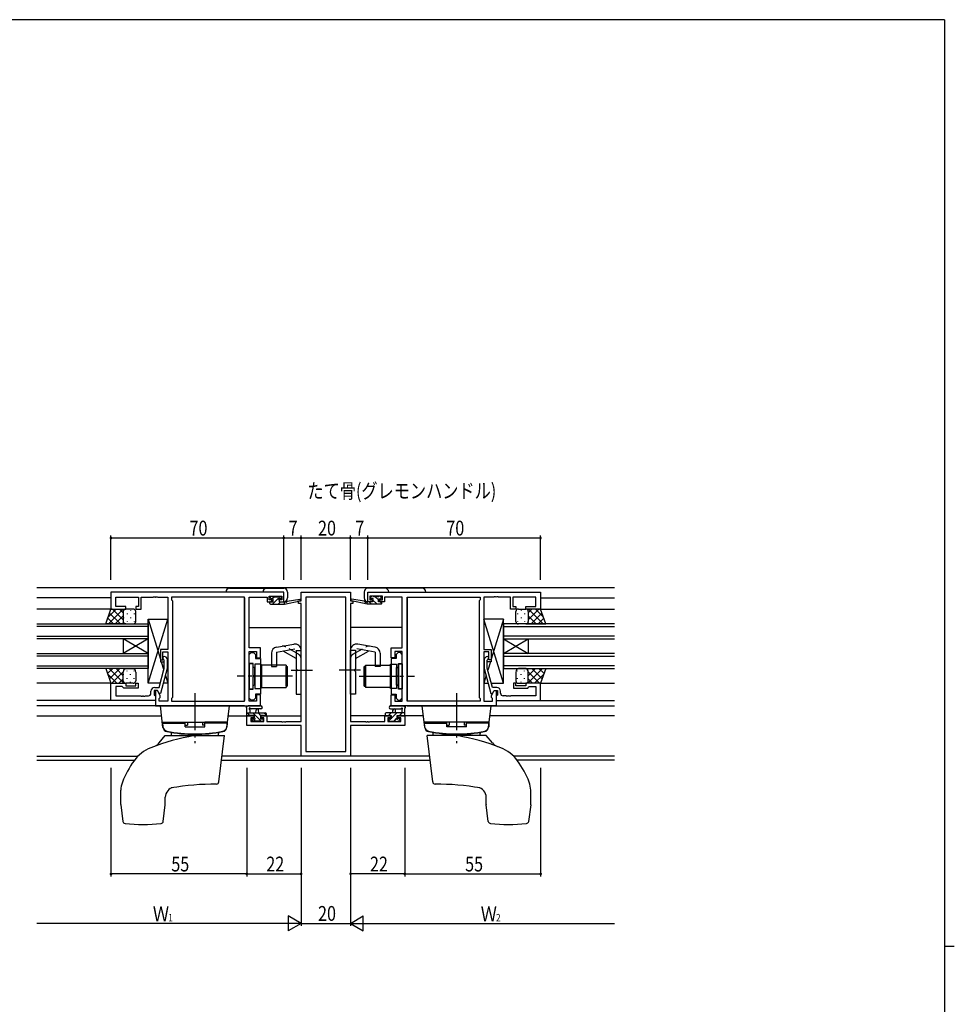
# Model space of a CAD drawing. Extents: x 0 to 1133, y 0 to 806.
# Drawn here: x 729 to 1108, y 403 to 802 of the extents above; entities that cross this region are included whole.
import ezdxf

# ---------------------------------------------------------------- set-up
doc = ezdxf.new("R2010")
doc.units = 0
for name, pattern in [('YCENTER_1', [13, 10, -1, 1, -1]), ('YDIVIDE_1', [15, 10, -1, 1, -1, 1, -1]), ('YHIDDEN_1', [4, 3, -1])]:
    doc.linetypes.add(name, pattern=pattern)
for name, color, linetype in [('USER1', 3, 'CONTINUOUS'), ('YKK_11', 7, 'CONTINUOUS'), ('YKK_12', 2, 'CONTINUOUS'), ('YKK_13', 4, 'CONTINUOUS'), ('YKK_D', 6, 'CONTINUOUS'), ('YKK_ZWAK', 7, 'CONTINUOUS')]:
    doc.layers.add(name, color=color, linetype=linetype)
doc.styles.get("Standard").update_dxf_attribs({"font": 'ROMANS.SHX', "bigfont": 'EXTFONT.SHX'})

# ---------------------------------------------------------------- blocks, each defined once
blk = doc.blocks.new('A201')
at = {"layer": 'YKK_ZWAK', "color": 254, "linetype": 'Continuous'}
for p, q in [((571, 410), (21, 410)), ((571, 410), (571, 35)), ((571, 222.5), (573, 222.5))]:
    blk.add_line(p, q, dxfattribs=at)

msp = doc.modelspace()

# ---------------------------------------------------------------- linework, layer by layer
at = {"layer": 'YKK_11', "color": 0, "linetype": 'ByBlock', "ltscale": 0.5}
for p, q in [((836.43, 570.18), (766.43, 570.18)), ((766.43, 570.18), (766.43, 563.38)), ((836.43, 566.38), (836.43, 570.18)), ((843.43, 570.18), (863.43, 570.18)), ((843.43, 566.68), (843.43, 570.18)), ((863.43, 570.18), (863.43, 566.68)), ((870.43, 570.18), (940.43, 570.18)), ((870.43, 566.38), (870.43, 570.18)), ((940.43, 570.18), (940.43, 563.38)), ((768.36, 568.25), (777.63, 568.25)), ((768.36, 564.38), (768.36, 568.25)), ((777.63, 568.25), (777.63, 564.38)), ((778.63, 563.38), (778.63, 568.25)), ((778.63, 568.25), (783.47, 568.25)), ((783.47, 568.25), (783.65, 568.37)), ((783.65, 568.37), (784.2, 568.37)), ((784.2, 568.37), (784.39, 568.25)), ((784.39, 568.25), (784.47, 568.25)), ((784.47, 568.25), (784.65, 568.37)), ((784.65, 568.37), (785.2, 568.37)), ((785.2, 568.37), (785.39, 568.25)), ((785.39, 568.25), (789.43, 568.25)), ((789.43, 568.25), (789.43, 547.08)), ((820.5, 568.25), (790.93, 568.25)), ((790.93, 568.25), (790.93, 567.18)), ((790.93, 567.18), (791.36, 566.75)), ((791.36, 566.75), (791.36, 527.61)), ((820.5, 526.11), (820.5, 568.25)), ((820.5, 526.11), (820.5, 568.25)), ((822.43, 547.68), (822.43, 568.25)), ((822.43, 568.25), (829.63, 568.25)), ((829.63, 568.25), (829.63, 567.45)), ((829.63, 567.45), (829.63, 566.38)), ((829.63, 566.38), (831.53, 566.38)), ((830.43, 568.68), (835.63, 568.68)), ((830.43, 567.18), (830.43, 568.68)), ((831.53, 567.18), (830.43, 567.18)), ((831.53, 566.38), (831.53, 567.18)), ((835.63, 567.18), (834.53, 567.18)), ((834.53, 567.18), (834.53, 566.38)), ((834.53, 566.38), (836.43, 566.38)), ((835.63, 568.68), (835.63, 567.18)), ((842.43, 565.68), (842.43, 566.68)), ((842.43, 566.68), (843.43, 566.68)), ((845.36, 568.25), (845.36, 505.81)), ((861.5, 568.25), (845.36, 568.25)), ((861.5, 505.81), (861.5, 568.25)), ((861.5, 505.81), (861.5, 568.25)), ((863.43, 566.68), (864.43, 566.68)), ((864.43, 566.68), (864.43, 565.68)), ((872.33, 566.38), (870.43, 566.38)), ((876.43, 568.68), (871.23, 568.68)), ((871.23, 568.68), (871.23, 567.18)), ((871.23, 567.18), (872.33, 567.18)), ((872.33, 567.18), (872.33, 566.38)), ((875.33, 566.38), (875.33, 567.18)), ((875.33, 567.18), (876.43, 567.18)), ((877.23, 566.38), (875.33, 566.38)), ((876.43, 567.18), (876.43, 568.68)), ((884.43, 568.25), (877.23, 568.25)), ((877.23, 568.25), (877.23, 567.45)), ((877.23, 567.45), (877.23, 566.38)), ((884.43, 547.68), (884.43, 568.25)), ((886.36, 526.11), (886.36, 568.25)), ((886.36, 526.11), (886.36, 568.25)), ((886.36, 568.25), (915.93, 568.25)), ((915.93, 567.18), (915.5, 566.75)), ((915.5, 566.75), (915.5, 527.61)), ((915.93, 568.25), (915.93, 567.18)), ((917.43, 568.25), (917.43, 547.08)), ((921.47, 568.25), (917.43, 568.25)), ((921.65, 568.37), (921.47, 568.25)), ((922.2, 568.37), (921.65, 568.37)), ((922.39, 568.25), (922.2, 568.37)), ((922.47, 568.25), (922.39, 568.25)), ((922.65, 568.37), (922.47, 568.25)), ((923.2, 568.37), (922.65, 568.37)), ((923.39, 568.25), (923.2, 568.37)), ((928.23, 568.25), (923.39, 568.25)), ((928.23, 563.38), (928.23, 568.25)), ((938.5, 568.25), (929.23, 568.25)), ((929.23, 568.25), (929.23, 564.38)), ((938.5, 564.38), (938.5, 568.25)), ((766.43, 563.38), (772.43, 563.38)), ((772.43, 564.38), (768.36, 564.38)), ((772.43, 563.38), (772.43, 564.38)), ((776.43, 564.38), (776.43, 563.38)), ((777.63, 564.38), (776.43, 564.38)), ((776.43, 563.38), (778.63, 563.38)), ((843.43, 565.68), (842.43, 565.68)), ((843.43, 517.91), (843.43, 565.68)), ((863.43, 565.68), (863.43, 517.91)), ((864.43, 565.68), (863.43, 565.68)), ((930.43, 563.38), (928.23, 563.38)), ((929.23, 564.38), (930.43, 564.38)), ((930.43, 564.38), (930.43, 563.38)), ((934.43, 564.38), (938.5, 564.38)), ((934.43, 563.38), (934.43, 564.38)), ((940.43, 563.38), (934.43, 563.38)), ((786.43, 547.08), (786.43, 542.88)), ((789.43, 547.08), (786.43, 547.08)), ((787.43, 542.88), (787.43, 546.08)), ((787.43, 546.08), (789.43, 546.08)), ((789.43, 546.08), (789.43, 526.11)), ((826.93, 547.68), (822.43, 547.68)), ((822.43, 526.11), (822.43, 546.18)), ((822.43, 546.18), (825.43, 546.18)), ((825.43, 546.18), (825.43, 543.68)), ((826.93, 543.68), (826.93, 547.68)), ((879.93, 547.68), (884.43, 547.68)), ((879.93, 543.68), (879.93, 547.68)), ((884.43, 546.18), (881.43, 546.18)), ((881.43, 546.18), (881.43, 543.68)), ((884.43, 526.11), (884.43, 546.18)), ((917.43, 547.08), (920.43, 547.08)), ((917.43, 546.08), (917.43, 526.11)), ((919.43, 546.08), (917.43, 546.08)), ((919.43, 542.88), (919.43, 546.08)), ((920.43, 547.08), (920.43, 542.88)), ((786.43, 542.88), (787.43, 542.88)), ((788.03, 542.73), (787.6, 543.16)), ((788.03, 539.44), (788.03, 542.73)), ((788.45, 544.01), (789.23, 543.23)), ((789.23, 543.23), (789.23, 539.29)), ((822.43, 544.98), (823.23, 545.78)), ((822.43, 541.38), (822.43, 544.98)), ((823.23, 545.78), (824.13, 545.78)), ((824.13, 545.78), (824.93, 544.98)), ((824.93, 544.98), (824.93, 543.36)), ((824.93, 543.36), (826.93, 543.36)), ((825.43, 543.68), (826.93, 543.68)), ((826.93, 543.36), (826.93, 529.01)), ((881.43, 543.68), (879.93, 543.68)), ((879.93, 543.36), (879.93, 529.01)), ((881.93, 543.36), (879.93, 543.36)), ((882.73, 545.78), (881.93, 544.98)), ((881.93, 544.98), (881.93, 543.36)), ((883.63, 545.78), (882.73, 545.78)), ((884.43, 544.98), (883.63, 545.78)), ((884.43, 541.38), (884.43, 544.98)), ((918.4, 544.01), (917.63, 543.23)), ((917.63, 543.23), (917.63, 539.29)), ((918.83, 542.73), (919.25, 543.16)), ((918.83, 539.44), (918.83, 542.73)), ((920.43, 542.88), (919.43, 542.88)), ((785.95, 531.68), (788.03, 539.44)), ((789.23, 539.29), (786.52, 529.18)), ((824.03, 541.38), (822.43, 541.38)), ((824.03, 536.64), (824.03, 541.38)), ((882.83, 536.64), (882.83, 541.38)), ((882.83, 541.38), (884.43, 541.38)), ((917.63, 539.29), (920.34, 529.18)), ((920.91, 531.68), (918.83, 539.44)), ((824.15, 536.46), (824.03, 536.64)), ((824.03, 535.73), (824.15, 535.91)), ((824.03, 530.98), (824.03, 535.73)), ((824.15, 535.91), (824.15, 536.46)), ((882.71, 536.46), (882.83, 536.64)), ((882.71, 535.91), (882.71, 536.46)), ((882.83, 535.73), (882.71, 535.91)), ((882.83, 530.98), (882.83, 535.73)), ((766.43, 526.38), (766.43, 533.38)), ((766.43, 533.38), (772.43, 533.38)), ((768.36, 532.08), (768.36, 528.31)), ((770.93, 532.08), (768.36, 532.08)), ((771.13, 531.88), (770.93, 532.08)), ((771.63, 531.38), (771.13, 531.88)), ((777.43, 531.38), (771.63, 531.38)), ((772.43, 533.38), (772.43, 532.38)), ((772.43, 532.38), (776.43, 532.38)), ((776.43, 532.38), (776.43, 533.38)), ((776.43, 533.38), (777.43, 533.38)), ((777.43, 533.38), (777.43, 531.38)), ((782.63, 529.31), (782.63, 530.18)), ((785.23, 530.38), (783.93, 530.38)), ((783.93, 530.38), (783.93, 528.58)), ((784.13, 531.68), (785.95, 531.68)), ((784.43, 530.38), (784.43, 524.18)), ((785.23, 530.38), (784.43, 530.38)), ((786.36, 528.43), (785.23, 530.38)), ((785.92, 529.18), (785.23, 530.38)), ((822.43, 530.98), (824.03, 530.98)), ((822.43, 527.38), (822.43, 530.98)), ((884.43, 530.98), (882.83, 530.98)), ((884.43, 527.38), (884.43, 530.98)), ((920.5, 528.43), (921.63, 530.38)), ((922.73, 531.68), (920.91, 531.68)), ((920.94, 529.18), (921.63, 530.38)), ((921.63, 530.38), (922.93, 530.38)), ((921.63, 530.38), (922.43, 530.38)), ((922.43, 530.38), (922.43, 524.18)), ((922.93, 530.38), (922.93, 528.58)), ((924.23, 529.31), (924.23, 530.18)), ((930.43, 533.38), (929.43, 533.38)), ((929.43, 533.38), (929.43, 531.38)), ((929.43, 531.38), (935.23, 531.38)), ((930.43, 532.38), (930.43, 533.38)), ((934.43, 532.38), (930.43, 532.38)), ((940.43, 533.38), (934.43, 533.38)), ((934.43, 533.38), (934.43, 532.38)), ((935.23, 531.38), (935.73, 531.88)), ((935.73, 531.88), (935.93, 532.08)), ((935.93, 532.08), (938.5, 532.08)), ((938.5, 532.08), (938.5, 528.31)), ((940.43, 526.38), (940.43, 533.38)), ((784.43, 526.38), (766.43, 526.38)), ((768.36, 528.31), (778.47, 528.31)), ((778.47, 528.31), (778.65, 528.19)), ((778.65, 528.19), (779.2, 528.19)), ((779.2, 528.19), (779.39, 528.31)), ((779.39, 528.31), (779.47, 528.31)), ((779.47, 528.31), (779.65, 528.19)), ((779.65, 528.19), (780.2, 528.19)), ((780.2, 528.19), (780.39, 528.31)), ((780.39, 528.31), (781.63, 528.31)), ((783.93, 528.58), (784.13, 528.38)), ((784.13, 528.38), (784.43, 528.08)), ((784.43, 528.08), (784.43, 526.38)), ((786.52, 529.18), (785.92, 529.18)), ((785.93, 527.18), (786.36, 527.61)), ((785.93, 526.11), (785.93, 527.18)), ((786.36, 527.61), (786.36, 528.43)), ((791.36, 527.61), (790.93, 527.18)), ((790.93, 527.18), (790.93, 526.11)), ((823.23, 526.58), (822.43, 527.38)), ((824.13, 526.58), (823.23, 526.58)), ((824.93, 527.38), (824.13, 526.58)), ((824.93, 529.01), (824.93, 527.38)), ((826.93, 529.01), (824.93, 529.01)), ((825.43, 528.68), (825.43, 526.11)), ((826.93, 528.68), (825.43, 528.68)), ((826.93, 524.18), (826.93, 528.68)), ((879.93, 529.01), (881.93, 529.01)), ((879.93, 524.18), (879.93, 528.68)), ((879.93, 528.68), (881.43, 528.68)), ((881.43, 528.68), (881.43, 526.11)), ((881.93, 529.01), (881.93, 527.38)), ((881.93, 527.38), (882.73, 526.58)), ((882.73, 526.58), (883.63, 526.58)), ((883.63, 526.58), (884.43, 527.38)), ((915.5, 527.61), (915.93, 527.18)), ((915.93, 527.18), (915.93, 526.11)), ((920.34, 529.18), (920.94, 529.18)), ((920.5, 527.61), (920.5, 528.43)), ((920.93, 527.18), (920.5, 527.61)), ((920.93, 526.11), (920.93, 527.18)), ((922.73, 528.38), (922.43, 528.08)), ((922.43, 528.08), (922.43, 526.38)), ((922.43, 526.38), (940.43, 526.38)), ((922.93, 528.58), (922.73, 528.38)), ((926.47, 528.31), (925.23, 528.31)), ((926.65, 528.19), (926.47, 528.31)), ((927.2, 528.19), (926.65, 528.19)), ((927.39, 528.31), (927.2, 528.19)), ((927.47, 528.31), (927.39, 528.31)), ((927.65, 528.19), (927.47, 528.31)), ((928.2, 528.19), (927.65, 528.19)), ((928.39, 528.31), (928.2, 528.19)), ((938.5, 528.31), (928.39, 528.31)), ((784.43, 524.18), (826.93, 524.18)), ((789.43, 526.11), (785.93, 526.11)), ((790.93, 526.11), (820.5, 526.11)), ((825.43, 526.11), (822.43, 526.11)), ((922.43, 524.18), (879.93, 524.18)), ((881.43, 526.11), (884.43, 526.11)), ((915.93, 526.11), (886.36, 526.11)), ((917.43, 526.11), (920.93, 526.11)), ((821.43, 520.18), (824.23, 520.18)), ((821.43, 516.28), (821.43, 520.18)), ((824.23, 519.38), (823.06, 519.38)), ((823.06, 519.38), (823.06, 517.91)), ((824.23, 520.18), (824.23, 519.38)), ((827.23, 519.38), (827.23, 520.18)), ((827.23, 520.18), (829.53, 520.18)), ((828.33, 519.38), (827.23, 519.38)), ((828.33, 517.91), (828.33, 519.38)), ((829.53, 520.18), (829.53, 517.91)), ((877.33, 517.91), (877.33, 520.18)), ((877.33, 520.18), (879.63, 520.18)), ((879.63, 519.38), (878.53, 519.38)), ((878.53, 519.38), (878.53, 517.91)), ((879.63, 520.18), (879.63, 519.38)), ((882.63, 520.18), (885.43, 520.18)), ((882.63, 519.38), (882.63, 520.18)), ((883.8, 519.38), (882.63, 519.38)), ((883.8, 517.91), (883.8, 519.38)), ((885.43, 520.18), (885.43, 516.28)), ((843.43, 516.28), (821.43, 516.28)), ((823.06, 517.91), (828.33, 517.91)), ((829.53, 517.91), (835.47, 517.91)), ((835.47, 517.91), (835.65, 517.79)), ((835.65, 517.79), (836.2, 517.79)), ((836.2, 517.79), (836.39, 517.91)), ((836.39, 517.91), (836.47, 517.91)), ((836.47, 517.91), (836.65, 517.79)), ((836.65, 517.79), (837.2, 517.79)), ((837.2, 517.79), (837.39, 517.91)), ((837.39, 517.91), (843.43, 517.91)), ((843.43, 503.88), (843.43, 516.28)), ((863.43, 517.91), (869.47, 517.91)), ((863.43, 516.28), (863.43, 503.88)), ((885.43, 516.28), (863.43, 516.28)), ((869.47, 517.91), (869.65, 517.79)), ((869.65, 517.79), (870.2, 517.79)), ((870.2, 517.79), (870.39, 517.91)), ((870.39, 517.91), (870.47, 517.91)), ((870.47, 517.91), (870.65, 517.79)), ((870.65, 517.79), (871.2, 517.79)), ((871.2, 517.79), (871.39, 517.91)), ((871.39, 517.91), (877.33, 517.91)), ((878.53, 517.91), (883.8, 517.91)), ((863.43, 503.88), (843.43, 503.88)), ((845.36, 505.81), (861.5, 505.81))]:
    msp.add_line(p, q, dxfattribs=at)
for centre, radius, start, end in [((788.03, 543.58), 0.6, 45, 225), ((918.83, 543.58), 0.6, 315, 135), ((784.13, 530.18), 1.5, 90, 180), ((922.73, 530.18), 1.5, 0, 90), ((781.63, 529.31), 1, 270, 360), ((925.23, 529.31), 1, 180, 270)]:
    msp.add_arc(centre, radius, start, end, dxfattribs=at)
at = {"layer": 'YKK_12', "ltscale": 1.5}
for p, q in [((736.43, 572.18), (896.55, 572.18)), ((896.55, 572.18), (970.43, 572.18)), ((766.43, 567.98), (736.43, 567.98)), ((820.5, 567.98), (820.5, 526.41)), ((820.5, 567.98), (820.5, 526.41)), ((842.93, 566.68), (842.93, 566.78)), ((863.93, 566.68), (863.93, 566.78)), ((886.36, 567.98), (886.36, 526.41)), ((886.36, 567.98), (886.36, 526.41)), ((940.43, 567.98), (970.43, 567.98)), ((766.93, 563.38), (736.43, 563.38)), ((939.93, 563.38), (970.43, 563.38)), ((736.43, 557.38), (781.43, 557.38)), ((781.43, 556.38), (736.43, 556.38)), ((781.43, 557.38), (781.43, 551.38)), ((822.43, 555.98), (843.43, 555.98)), ((884.43, 555.98), (863.43, 555.98)), ((970.43, 557.38), (925.43, 557.38)), ((925.43, 557.38), (925.43, 551.38)), ((925.43, 556.38), (970.43, 556.38)), ((736.43, 552.38), (781.43, 552.38)), ((781.43, 551.38), (736.43, 551.38)), ((781.43, 551.38), (771.43, 545.38)), ((781.43, 545.38), (771.43, 551.38)), ((771.43, 551.38), (771.43, 545.38)), ((781.43, 551.38), (781.43, 545.38)), ((970.43, 552.38), (925.43, 552.38)), ((925.43, 551.38), (935.43, 545.38)), ((925.43, 545.38), (935.43, 551.38)), ((925.43, 551.38), (925.43, 545.38)), ((925.43, 551.38), (970.43, 551.38)), ((935.43, 551.38), (935.43, 545.38)), ((736.43, 545.38), (781.43, 545.38)), ((781.43, 544.38), (736.43, 544.38)), ((781.43, 545.38), (781.43, 539.38)), ((970.43, 545.38), (925.43, 545.38)), ((925.43, 545.38), (925.43, 539.38)), ((925.43, 544.38), (970.43, 544.38)), ((736.43, 540.38), (781.43, 540.38)), ((781.43, 539.38), (736.43, 539.38)), ((970.43, 540.38), (925.43, 540.38)), ((925.43, 539.38), (970.43, 539.38)), ((766.43, 533.38), (736.43, 533.38)), ((940.43, 533.38), (970.43, 533.38)), ((766.73, 526.38), (736.43, 526.38)), ((940.13, 526.38), (970.43, 526.38)), ((820.5, 524.18), (736.43, 524.18)), ((886.36, 524.18), (970.43, 524.18)), ((736.43, 520.18), (786.92, 520.18)), ((813.94, 520.18), (824.53, 520.18)), ((826.93, 520.18), (843.43, 520.18)), ((879.93, 520.18), (863.43, 520.18)), ((892.92, 520.18), (882.33, 520.18)), ((970.43, 520.18), (919.94, 520.18)), ((842.93, 516.28), (842.93, 516.28)), ((863.93, 516.28), (863.93, 516.28)), ((736.43, 503.81), (777.31, 503.81)), ((895.46, 503.81), (811.4, 503.81)), ((970.43, 503.81), (929.7, 503.81)), ((736.43, 502.18), (775.91, 502.18)), ((811.2, 502.18), (895.66, 502.18)), ((970.43, 502.18), (930.95, 502.18))]:
    msp.add_line(p, q, dxfattribs=at)
at = {"layer": 'YKK_13', "ltscale": 1.5}
for p, q in [((836.43, 570.3), (812.93, 570.3)), ((814.43, 571.8), (836.43, 571.8)), ((836.43, 566.4), (836.43, 570.3)), ((837.93, 570.3), (837.93, 567.9)), ((868.93, 570.3), (868.93, 567.9)), ((868.93, 570.3), (868.93, 567.9)), ((892.43, 571.8), (870.43, 571.8)), ((892.43, 571.8), (870.43, 571.8)), ((870.43, 570.3), (893.93, 570.3)), ((870.43, 570.3), (893.93, 570.3)), ((870.43, 566.4), (870.43, 570.3)), ((870.43, 566.4), (870.43, 570.3)), ((830.73, 565.68), (830.73, 566.08)), ((831.03, 567.78), (831.03, 568.28)), ((831.03, 566.38), (832.13, 566.38)), ((831.33, 568.58), (831.83, 568.58)), ((832.13, 567.48), (831.33, 567.48)), ((832.03, 568.38), (834.03, 568.38)), ((832.13, 566.38), (832.13, 567.48)), ((834.23, 568.58), (834.83, 568.58)), ((834.53, 567.02), (834.53, 566.38)), ((834.53, 566.38), (836.73, 566.38)), ((835.33, 567.48), (834.99, 567.48)), ((835.04, 568.5), (835.54, 568)), ((836.73, 565.38), (842.99, 566.79)), ((836.73, 566.38), (836.82, 566.4)), ((836.73, 565.38), (836.73, 566.38)), ((837.84, 566.56), (842.88, 567.38)), ((870.13, 565.38), (863.86, 566.79)), ((870.13, 565.38), (863.86, 566.79)), ((869.02, 566.56), (863.98, 567.38)), ((869.02, 566.56), (863.98, 567.38)), ((870.13, 566.38), (870.04, 566.4)), ((870.13, 566.38), (870.04, 566.4)), ((872.33, 566.38), (870.13, 566.38)), ((870.13, 565.38), (870.13, 566.38)), ((872.33, 566.38), (870.13, 566.38)), ((870.13, 565.38), (870.13, 566.38)), ((871.81, 568.5), (871.31, 568)), ((871.81, 568.5), (871.31, 568)), ((871.53, 567.48), (871.87, 567.48)), ((871.53, 567.48), (871.87, 567.48)), ((872.63, 568.58), (872.03, 568.58)), ((872.63, 568.58), (872.03, 568.58)), ((872.33, 567.02), (872.33, 566.38)), ((872.33, 567.02), (872.33, 566.38)), ((874.83, 568.38), (872.83, 568.38)), ((874.83, 568.38), (872.83, 568.38)), ((874.73, 566.38), (874.73, 567.48)), ((874.73, 566.38), (874.73, 567.48)), ((874.73, 567.48), (875.53, 567.48)), ((874.73, 567.48), (875.53, 567.48)), ((875.83, 566.38), (874.73, 566.38)), ((875.83, 566.38), (874.73, 566.38)), ((875.53, 568.58), (875.03, 568.58)), ((875.53, 568.58), (875.03, 568.58)), ((875.83, 567.78), (875.83, 568.28)), ((875.83, 567.78), (875.83, 568.28)), ((876.13, 565.68), (876.13, 566.08)), ((876.13, 565.68), (876.13, 566.08)), ((764.29, 557.38), (766.43, 563.38)), ((766.43, 563.38), (772.43, 563.38)), ((771.43, 562.38), (771.43, 558.78)), ((771.43, 562.38), (771.43, 558.38)), ((775.43, 563.38), (772.43, 563.38)), ((774.35, 562.96), (774.35, 562.76)), ((776.43, 558.38), (776.43, 562.38)), ((831.03, 565.38), (836.73, 565.38)), ((875.83, 565.38), (870.13, 565.38)), ((875.83, 565.38), (870.13, 565.38)), ((930.43, 558.38), (930.43, 562.38)), ((931.43, 563.38), (934.43, 563.38)), ((932.51, 562.96), (932.51, 562.76)), ((940.43, 563.38), (934.43, 563.38)), ((935.43, 562.38), (935.43, 558.78)), ((935.43, 562.38), (935.43, 558.38)), ((942.57, 557.38), (940.43, 563.38)), ((771.52, 559.93), (771.52, 559.73)), ((772.93, 561.55), (772.93, 561.35)), ((772.93, 558.52), (772.93, 558.32)), ((774.35, 559.93), (774.35, 559.73)), ((775.76, 561.55), (775.76, 561.35)), ((775.76, 558.52), (775.76, 558.32)), ((781.43, 533.38), (789.43, 559.38)), ((781.43, 559.38), (786.43, 543.13)), ((789.43, 559.38), (789.43, 547.08)), ((925.43, 533.38), (917.43, 559.38)), ((917.43, 559.38), (917.43, 547.08)), ((925.43, 559.38), (920.43, 543.13)), ((931.09, 561.55), (931.09, 561.35)), ((931.09, 558.52), (931.09, 558.32)), ((932.51, 559.93), (932.51, 559.73)), ((933.92, 561.55), (933.92, 561.35)), ((933.92, 558.52), (933.92, 558.32)), ((935.34, 559.93), (935.34, 559.73)), ((772.43, 557.38), (764.29, 557.38)), ((772.43, 557.38), (775.43, 557.38)), ((934.43, 557.38), (931.43, 557.38)), ((934.43, 557.38), (942.57, 557.38)), ((833.43, 545.93), (840.84, 547.24)), ((833.49, 547.98), (840.49, 549.21)), ((841.43, 543.34), (836.12, 546.41)), ((841.43, 546.75), (841.43, 539.18)), ((841.43, 546.68), (843.43, 546.68)), ((843.43, 528.93), (843.43, 546.75)), ((863.43, 528.93), (863.43, 546.75)), ((865.43, 546.68), (863.43, 546.68)), ((865.43, 546.75), (865.43, 539.18)), ((865.43, 543.34), (870.74, 546.41)), ((873.43, 545.93), (866.02, 547.24)), ((873.36, 547.98), (866.36, 549.21)), ((831.43, 545.51), (831.43, 540.18)), ((833.43, 545.93), (833.43, 540.18)), ((873.43, 545.93), (873.43, 540.18)), ((875.43, 545.51), (875.43, 540.18)), ((764.29, 539.38), (766.43, 533.38)), ((772.43, 539.38), (764.29, 539.38)), ((772.43, 539.38), (775.43, 539.38)), ((786.75, 542.08), (787.81, 538.64)), ((789.43, 542.08), (789.43, 533.38)), ((822.43, 541.18), (822.43, 531.18)), ((823.93, 541.18), (822.43, 541.18)), ((823.93, 541.18), (823.93, 531.18)), ((824.73, 539.78), (824.43, 539.78)), ((824.73, 541.13), (824.73, 531.23)), ((827.23, 541.13), (824.73, 541.13)), ((824.73, 532.58), (824.73, 539.78)), ((827.23, 531.23), (827.23, 541.13)), ((827.23, 533.18), (827.23, 539.18)), ((827.33, 539.18), (827.23, 539.18)), ((837.33, 540.68), (827.33, 540.68)), ((827.33, 540.68), (827.33, 531.68)), ((831.43, 540.18), (833.43, 540.18)), ((837.33, 540.68), (837.33, 531.68)), ((837.43, 532.18), (837.43, 540.18)), ((837.43, 540.18), (837.93, 540.18)), ((837.93, 532.18), (837.93, 540.18)), ((841.83, 538.78), (841.43, 539.18)), ((841.83, 538.58), (841.43, 538.18)), ((841.43, 538.18), (841.43, 528.93)), ((841.83, 538.78), (841.83, 538.58)), ((865.03, 538.78), (865.43, 539.18)), ((865.03, 538.78), (865.03, 538.58)), ((865.03, 538.58), (865.43, 538.18)), ((865.43, 538.18), (865.43, 528.93)), ((868.93, 532.18), (868.93, 540.18)), ((869.43, 540.18), (868.93, 540.18)), ((869.43, 532.18), (869.43, 540.18)), ((869.53, 540.68), (869.53, 531.68)), ((869.53, 540.68), (879.53, 540.68)), ((875.43, 540.18), (873.43, 540.18)), ((879.53, 540.68), (879.53, 531.68)), ((879.53, 539.18), (879.63, 539.18)), ((879.63, 531.23), (879.63, 541.13)), ((879.63, 541.13), (882.13, 541.13)), ((879.63, 533.18), (879.63, 539.18)), ((882.13, 541.13), (882.13, 531.23)), ((882.13, 532.58), (882.13, 539.78)), ((882.13, 539.78), (882.43, 539.78)), ((882.93, 541.18), (882.93, 531.18)), ((882.93, 541.18), (884.43, 541.18)), ((884.43, 541.18), (884.43, 531.18)), ((917.43, 542.08), (917.43, 533.38)), ((920.11, 542.08), (919.05, 538.64)), ((934.43, 539.38), (931.43, 539.38)), ((934.43, 539.38), (942.57, 539.38)), ((942.57, 539.38), (940.43, 533.38)), ((771.43, 534.38), (771.43, 537.88)), ((776.43, 537.88), (776.43, 534.38)), ((788.48, 536.48), (789.43, 533.38)), ((918.38, 536.48), (917.43, 533.38)), ((930.43, 537.88), (930.43, 534.38)), ((935.43, 534.38), (935.43, 537.88)), ((766.43, 533.38), (772.43, 533.38)), ((775.43, 533.38), (772.43, 533.38)), ((822.43, 531.18), (823.93, 531.18)), ((824.73, 532.58), (824.43, 532.58)), ((824.73, 531.23), (827.23, 531.23)), ((827.33, 533.18), (827.23, 533.18)), ((827.33, 531.68), (837.33, 531.68)), ((837.93, 532.18), (837.43, 532.18)), ((868.93, 532.18), (869.43, 532.18)), ((879.53, 531.68), (869.53, 531.68)), ((879.53, 533.18), (879.63, 533.18)), ((882.13, 531.23), (879.63, 531.23)), ((882.13, 532.58), (882.43, 532.58)), ((884.43, 531.18), (882.93, 531.18)), ((931.43, 533.38), (934.43, 533.38)), ((940.43, 533.38), (934.43, 533.38)), ((841.43, 528.93), (843.43, 528.93)), ((865.43, 528.93), (863.43, 528.93)), ((786.43, 524.18), (814.43, 524.18)), ((787.49, 515.52), (786.43, 524.18)), ((813.36, 515.52), (814.43, 524.18)), ((821.43, 520.48), (821.43, 523.16)), ((827.16, 524.18), (821.99, 524.18)), ((822.63, 522.56), (822.63, 521.38)), ((827.16, 522.98), (823.2, 522.98)), ((825.13, 521.38), (825.23, 522.53)), ((826.33, 521.38), (826.23, 522.53)), ((879.7, 524.18), (884.86, 524.18)), ((879.7, 522.98), (883.66, 522.98)), ((880.53, 521.38), (880.63, 522.53)), ((881.73, 521.38), (881.63, 522.53)), ((884.23, 522.56), (884.23, 521.38)), ((885.43, 520.48), (885.43, 523.16)), ((920.43, 524.18), (892.43, 524.18)), ((893.49, 515.52), (892.43, 524.18)), ((919.37, 515.52), (920.43, 524.18)), ((821.43, 521.38), (829.03, 521.38)), ((822.33, 520.18), (821.73, 520.18)), ((824.53, 520.38), (822.53, 520.38)), ((824.02, 517.97), (823.52, 518.47)), ((823.73, 518.98), (824.07, 518.98)), ((824.53, 519.44), (824.53, 520.38)), ((826.93, 520.38), (826.93, 518.98)), ((828.23, 520.38), (826.93, 520.38)), ((826.93, 518.98), (827.83, 518.98)), ((828.13, 518.68), (828.13, 518.18)), ((829.03, 520.18), (828.43, 520.18)), ((829.33, 521.08), (829.33, 520.48)), ((877.53, 521.08), (877.53, 520.48)), ((885.43, 521.38), (877.83, 521.38)), ((877.83, 520.18), (878.43, 520.18)), ((878.63, 520.38), (879.93, 520.38)), ((878.73, 518.68), (878.73, 518.18)), ((879.93, 518.98), (879.03, 518.98)), ((879.93, 520.38), (879.93, 518.98)), ((882.33, 519.44), (882.33, 520.38)), ((882.33, 520.38), (884.33, 520.38)), ((883.13, 518.98), (882.79, 518.98)), ((882.84, 517.97), (883.34, 518.47)), ((884.53, 520.18), (885.13, 520.18)), ((787.22, 517.68), (813.63, 517.68)), ((787.33, 517.18), (787.45, 515.77)), ((787.33, 517.18), (796.43, 517.18)), ((787.83, 517.68), (787.83, 517.18)), ((787.83, 517.68), (796.43, 517.68)), ((796.43, 515.68), (796.43, 517.68)), ((796.43, 516.42), (797.43, 516.42)), ((796.43, 515.68), (804.43, 515.68)), ((797.43, 517.68), (797.43, 516.42)), ((803.43, 517.68), (803.43, 516.42)), ((804.43, 516.42), (803.43, 516.42)), ((813.03, 517.68), (804.43, 517.68)), ((804.43, 515.68), (804.43, 517.68)), ((813.53, 517.18), (804.43, 517.18)), ((813.03, 517.68), (813.03, 517.18)), ((813.53, 517.18), (813.4, 515.77)), ((824.83, 517.88), (824.23, 517.88)), ((827.13, 518.08), (825.03, 518.08)), ((827.83, 517.88), (827.33, 517.88)), ((879.03, 517.88), (879.53, 517.88)), ((879.73, 518.08), (881.83, 518.08)), ((882.03, 517.88), (882.63, 517.88)), ((919.63, 517.68), (893.23, 517.68)), ((893.33, 517.18), (902.43, 517.18)), ((893.33, 517.18), (893.45, 515.77)), ((893.83, 517.68), (902.43, 517.68)), ((893.83, 517.68), (893.83, 517.18)), ((902.43, 515.68), (902.43, 517.68)), ((902.43, 516.42), (903.43, 516.42)), ((910.43, 515.68), (902.43, 515.68)), ((903.43, 517.68), (903.43, 516.42)), ((909.43, 517.68), (909.43, 516.42)), ((910.43, 516.42), (909.43, 516.42)), ((910.43, 515.68), (910.43, 517.68)), ((919.03, 517.68), (910.43, 517.68)), ((919.53, 517.18), (910.43, 517.18)), ((919.03, 517.68), (919.03, 517.18)), ((919.53, 517.18), (919.41, 515.77)), ((785.93, 509.2), (788.43, 512.18)), ((788.43, 512.18), (812.43, 512.18)), ((790.89, 512.18), (790.88, 513.06)), ((809.96, 512.18), (809.98, 513.06)), ((810.13, 493.46), (812.43, 512.18)), ((918.43, 512.18), (894.43, 512.18)), ((896.73, 493.46), (894.43, 512.18)), ((896.9, 512.18), (896.88, 513.06)), ((915.97, 512.18), (915.98, 513.06)), ((920.93, 509.2), (918.43, 512.18)), ((770.43, 484.24), (770.43, 490.03)), ((788.43, 484.24), (788.43, 487.22)), ((918.43, 484.24), (918.43, 487.22)), ((936.43, 484.24), (936.43, 490.03)), ((770.43, 484.12), (771.25, 477.45)), ((787.6, 477.45), (788.42, 484.12)), ((919.26, 477.45), (918.44, 484.12)), ((936.42, 484.12), (935.6, 477.45))]:
    msp.add_line(p, q, dxfattribs=at)
at = {"layer": 'YKK_13', "linetype": 'YDIVIDE_1'}
for p, q in [((832.64, 568.38), (831.74, 567.48)), ((835.02, 568.52), (831.89, 565.38)), ((835.13, 566.38), (834.13, 565.38)), ((871.96, 565.38), (870.96, 566.38)), ((872.05, 567.54), (871.45, 568.14)), ((874.21, 565.38), (872.39, 567.2)), ((874.73, 567.11), (873.45, 568.38)), ((876.13, 565.71), (875.45, 566.38)), ((875.83, 568.25), (875.5, 568.58)), ((765.26, 560.12), (768.53, 563.38)), ((765.36, 557.38), (771.36, 563.38)), ((771.43, 559.06), (767.11, 563.38)), ((771.43, 561.89), (769.94, 563.38)), ((836.73, 565.73), (836.38, 565.38)), ((935.43, 559.06), (939.75, 563.38)), ((935.43, 561.89), (936.92, 563.38)), ((941.5, 557.38), (935.5, 563.38)), ((941.59, 560.12), (938.33, 563.38)), ((767.45, 557.38), (765.12, 559.72)), ((770.28, 557.38), (765.86, 561.8)), ((768.18, 557.38), (771.43, 560.63)), ((938.67, 557.38), (935.43, 560.63)), ((936.58, 557.38), (940.99, 561.8)), ((939.41, 557.38), (941.74, 559.72)), ((764.62, 557.38), (764.37, 557.63)), ((771.01, 557.38), (771.55, 557.92)), ((935.85, 557.38), (935.31, 557.92)), ((942.24, 557.38), (942.48, 557.63)), ((764.3, 539.35), (764.33, 539.38)), ((765.04, 537.27), (767.15, 539.38)), ((771.65, 533.38), (765.65, 539.38)), ((765.79, 535.19), (769.98, 539.38)), ((771.43, 536.43), (768.48, 539.38)), ((771.77, 538.92), (771.31, 539.38)), ((772.93, 538.25), (772.93, 538.45)), ((775.76, 538.25), (775.76, 538.45)), ((931.09, 538.25), (931.09, 538.45)), ((933.92, 538.25), (933.92, 538.45)), ((935.08, 538.92), (935.55, 539.38)), ((935.21, 533.38), (941.21, 539.38)), ((935.43, 536.43), (938.38, 539.38)), ((941.07, 535.19), (936.87, 539.38)), ((941.82, 537.27), (939.7, 539.38)), ((942.56, 539.35), (942.53, 539.38)), ((768.82, 533.38), (765.1, 537.11)), ((766.81, 533.38), (771.43, 538)), ((769.64, 533.38), (771.43, 535.17)), ((771.52, 536.83), (771.52, 537.03)), ((772.93, 535.22), (772.93, 535.42)), ((774.35, 536.83), (774.35, 537.03)), ((775.76, 535.22), (775.76, 535.42)), ((931.09, 535.22), (931.09, 535.42)), ((932.51, 536.83), (932.51, 537.03)), ((933.92, 535.22), (933.92, 535.42)), ((935.34, 536.83), (935.34, 537.03)), ((940.05, 533.38), (935.43, 538)), ((937.22, 533.38), (935.43, 535.17)), ((938.03, 533.38), (941.76, 537.11)), ((771.52, 533.97), (771.52, 534)), ((774.35, 533.8), (774.35, 534)), ((932.51, 533.8), (932.51, 534)), ((935.34, 533.97), (935.34, 534)), ((822.67, 520.38), (821.67, 521.38)), ((827.41, 517.88), (823.91, 521.38)), ((825.02, 518.03), (824.07, 518.98)), ((827.16, 520.38), (826.16, 521.38)), ((829.33, 520.46), (828.4, 521.38)), ((878.79, 518), (879.78, 518.98)), ((878.94, 520.38), (879.94, 521.38)), ((879.93, 519.13), (882.18, 521.38)), ((881.13, 518.08), (882.09, 519.04)), ((883.43, 520.38), (884.43, 521.38))]:
    msp.add_line(p, q, dxfattribs=at)
at = {"layer": 'YKK_13', "linetype": 'Continuous', "ltscale": 1.5}
for p, q in [((781.43, 533.38), (781.43, 559.38)), ((781.43, 559.38), (789.43, 559.38)), ((925.43, 559.38), (917.43, 559.38)), ((925.43, 533.38), (925.43, 559.38)), ((781.43, 533.98), (781.43, 557.98)), ((925.43, 533.98), (925.43, 557.98)), ((786.43, 547.08), (786.43, 542.08)), ((789.43, 547.08), (786.43, 547.08)), ((917.43, 547.08), (920.43, 547.08)), ((920.43, 547.08), (920.43, 542.08)), ((786.43, 542.08), (788.03, 542.08)), ((789.23, 542.08), (789.43, 542.08)), ((789.23, 542.08), (789.43, 542.08)), ((917.63, 542.08), (917.43, 542.08)), ((917.63, 542.08), (917.43, 542.08)), ((920.43, 542.08), (918.83, 542.08)), ((786.4, 533.38), (781.43, 533.38)), ((789.43, 533.38), (787.65, 533.38)), ((917.43, 533.38), (919.21, 533.38)), ((920.45, 533.38), (925.43, 533.38))]:
    msp.add_line(p, q, dxfattribs=at)
at = {"layer": 'YKK_13', "linetype": 'YHIDDEN_1', "ltscale": 1.5}
for p, q in [((842.43, 545.08), (837.12, 548.14)), ((864.43, 545.08), (869.74, 548.14)), ((837.43, 539.18), (837.33, 539.18)), ((869.43, 539.18), (869.53, 539.18)), ((837.43, 533.18), (837.33, 533.18)), ((869.43, 533.18), (869.53, 533.18))]:
    msp.add_line(p, q, dxfattribs=at)
at = {"layer": 'YKK_13', "linetype": 'YCENTER_1', "ltscale": 1.5}
for p, q in [((839.43, 538.68), (848.06, 538.68)), ((867.43, 538.68), (858.8, 538.68)), ((839.93, 536.18), (817.5, 536.18)), ((866.93, 536.18), (889.36, 536.18)), ((800.43, 529.38), (800.43, 509.18)), ((906.43, 529.38), (906.43, 509.18))]:
    msp.add_line(p, q, dxfattribs=at)
at = {"layer": 'YKK_13', "ltscale": 1.5}
for centre, radius, start, end in [((814.43, 570.3), 1.5, 90, 180), ((829.43, 570.3), 1.5, 90, 180), ((836.43, 570.3), 1.5, 0, 90), ((870.43, 570.3), 1.5, 90, 180), ((870.43, 570.3), 1.5, 90, 180), ((877.43, 570.3), 1.5, 0, 90), ((877.43, 570.3), 1.5, 0, 90), ((892.43, 570.3), 1.5, 0, 90), ((892.43, 570.3), 1.5, 0, 90), ((831.03, 566.08), 0.3, 90, 180), ((831.33, 568.28), 0.3, 90, 180), ((831.33, 567.78), 0.3, 180, 270), ((831.83, 568.38), 0.2, 0, 90), ((834.23, 568.38), 0.2, 90, 180), ((834.53, 567.48), 0.25, 33.0557, 236.9443), ((834.23, 567.02), 0.3, 0, 56.9443), ((834.99, 567.78), 0.3, 213.0557, 270), ((834.83, 568.28), 0.3, 45, 90), ((835.33, 567.78), 0.3, 270, 45), ((836.43, 567.9), 1.5, 270, 0), ((836.86, 566.1), 0.3, 39.1975, 99.1975), ((837.33, 566.48), 0.3, 219.1975, 339.1975), ((837.89, 566.27), 0.3, 99.1975, 159.1975), ((842.93, 567.08), 0.3, 282.6586, 99.1975), ((863.93, 567.08), 0.3, 80.8025, 257.3414), ((863.93, 567.08), 0.3, 80.8025, 257.3414), ((870.43, 567.9), 1.5, 180, 270), ((870.43, 567.9), 1.5, 180, 270), ((868.97, 566.27), 0.3, 20.8025, 80.8025), ((868.97, 566.27), 0.3, 20.8025, 80.8025), ((869.53, 566.48), 0.3, 200.8025, 320.8025), ((869.53, 566.48), 0.3, 200.8025, 320.8025), ((869.99, 566.1), 0.3, 80.8025, 140.8025), ((869.99, 566.1), 0.3, 80.8025, 140.8025), ((871.53, 567.78), 0.3, 135, 270), ((871.53, 567.78), 0.3, 135, 270), ((872.03, 568.28), 0.3, 90, 135), ((872.03, 568.28), 0.3, 90, 135), ((871.87, 567.78), 0.3, 270, 326.9443), ((871.87, 567.78), 0.3, 270, 326.9443), ((872.33, 567.48), 0.25, 303.0557, 146.9443), ((872.33, 567.48), 0.25, 303.0557, 146.9443), ((872.63, 567.02), 0.3, 123.0557, 180), ((872.63, 567.02), 0.3, 123.0557, 180), ((872.63, 568.38), 0.2, 0, 90), ((872.63, 568.38), 0.2, 0, 90), ((875.03, 568.38), 0.2, 90, 180), ((875.03, 568.38), 0.2, 90, 180), ((875.53, 568.28), 0.3, 0, 90), ((875.53, 568.28), 0.3, 0, 90), ((875.53, 567.78), 0.3, 270, 0), ((875.53, 567.78), 0.3, 270, 0), ((875.83, 566.08), 0.3, 0, 90), ((875.83, 566.08), 0.3, 0, 90), ((772.43, 562.38), 1, 90.0001, 180.0001), ((775.43, 562.38), 1, 0.0001, 90.0001), ((831.03, 565.68), 0.3, 180, 270), ((875.83, 565.68), 0.3, 270, 0), ((875.83, 565.68), 0.3, 270, 0), ((931.43, 562.38), 1, 89.9999, 179.9999), ((934.43, 562.38), 1, 359.9999, 89.9999), ((772.43, 558.38), 1, 180.0001, 270.0001), ((775.43, 558.38), 1, 270.0001, 0.0001), ((931.43, 558.38), 1, 179.9999, 269.9999), ((934.43, 558.38), 1, 269.9999, 359.9999), ((833.93, 545.51), 2.5, 100, 180), ((840.93, 546.75), 2.5, 0, 100), ((865.93, 546.75), 2.5, 80, 180), ((872.93, 545.51), 2.5, 0, 80), ((772.96, 537.94), 1.53, 110.3086, 182.3116), ((774.9, 537.94), 1.53, 357.6883, 69.6912), ((824.43, 540.28), 0.5, 180, 270), ((882.43, 540.28), 0.5, 270, 0), ((931.96, 537.94), 1.53, 110.3088, 182.3117), ((933.9, 537.94), 1.53, 357.6884, 69.6914), ((772.43, 534.38), 1, 179.9999, 269.9999), ((775.43, 534.38), 1, 269.9999, 359.9999), ((931.43, 534.38), 1, 180.0001, 270.0001), ((934.43, 534.38), 1, 270.0001, 0.0001), ((824.43, 532.08), 0.5, 90, 180), ((882.43, 532.08), 0.5, 0, 90), ((821.43, 523.68), 0.3, 79.4712, 240), ((821.13, 523.16), 0.3, 0, 60), ((821.54, 524.27), 0.3, 259.4712, 319.4712), ((821.99, 523.88), 0.3, 90, 139.4712), ((822.63, 523.08), 0.3, 19.1898, 240), ((822.33, 522.56), 0.3, 0, 60), ((823.2, 523.28), 0.3, 199.1898, 270.0402), ((825.73, 522.48), 0.5, 5.0921, 174.9079), ((827.16, 523.58), 0.6, 270.0402, 90.0402), ((879.7, 523.58), 0.6, 89.9598, 269.9598), ((881.13, 522.48), 0.5, 5.0921, 174.9079), ((883.66, 523.28), 0.3, 269.9598, 340.8102), ((884.23, 523.08), 0.3, 300, 160.8102), ((884.53, 522.56), 0.3, 120, 180), ((884.86, 523.88), 0.3, 40.5288, 90), ((885.32, 524.27), 0.3, 220.5288, 280.5288), ((885.43, 523.68), 0.3, 300, 100.5288), ((885.73, 523.16), 0.3, 120, 180), ((821.73, 520.48), 0.3, 180, 270), ((822.33, 520.38), 0.2, 270, 0), ((823.73, 518.68), 0.3, 90, 225), ((824.07, 518.68), 0.3, 33.0557, 90), ((824.53, 518.98), 0.25, 213.0557, 56.9443), ((824.83, 519.44), 0.3, 180, 236.9443), ((827.83, 518.68), 0.3, 0, 90), ((827.83, 518.18), 0.3, 270, 0), ((828.43, 520.38), 0.2, 180, 270), ((829.03, 521.08), 0.3, 0, 90), ((829.03, 520.48), 0.3, 270, 0), ((877.83, 521.08), 0.3, 90, 180), ((877.83, 520.48), 0.3, 180, 270), ((878.43, 520.38), 0.2, 270, 0), ((879.03, 518.68), 0.3, 90, 180), ((879.03, 518.18), 0.3, 180, 270), ((882.33, 518.98), 0.25, 123.0557, 326.9443), ((882.03, 519.44), 0.3, 303.0557, 0), ((882.79, 518.68), 0.3, 90, 146.9443), ((883.13, 518.68), 0.3, 315, 90), ((884.53, 520.38), 0.2, 180, 270), ((885.13, 520.48), 0.3, 270, 0), ((789.44, 515.94), 2, 185, 258.6478), ((789.45, 515.95), 2, 187, 258.6583), ((789.48, 515.77), 2, 187, 258.6812), ((811.38, 515.77), 2, 281.3188, 353), ((811.4, 515.95), 2, 281.3417, 353), ((811.41, 515.94), 2, 281.3522, 355), ((824.23, 518.18), 0.3, 225, 270), ((824.83, 518.08), 0.2, 270, 0), ((827.33, 518.08), 0.2, 180, 270), ((879.53, 518.08), 0.2, 270, 0), ((882.03, 518.08), 0.2, 180, 270), ((882.63, 518.18), 0.3, 270, 315), ((895.45, 515.94), 2, 185, 258.6478), ((895.46, 515.95), 2, 187, 258.6583), ((895.48, 515.77), 2, 187, 258.6812), ((917.38, 515.77), 2, 281.3188, 353), ((917.4, 515.95), 2, 281.3417, 353), ((917.41, 515.94), 2, 281.3522, 355), ((817.13, 417.68), 96, 100.1559, 111.1005), ((800.43, 570.65), 57.8, 258.6478, 281.3522), ((800.43, 570.66), 57.8, 258.6583, 281.3412), ((800.43, 570.48), 57.8, 258.6812, 281.3188), ((790.38, 513.06), 0.5, 1, 80.0733), ((810.48, 513.06), 0.5, 99.9267, 179), ((906.43, 570.65), 57.8, 258.6478, 281.3522), ((906.43, 570.66), 57.8, 258.6588, 281.3417), ((906.43, 570.48), 57.8, 258.6812, 281.3188), ((896.38, 513.06), 0.5, 1, 80.0733), ((889.73, 417.68), 96, 68.8995, 79.8441), ((916.48, 513.06), 0.5, 99.9267, 179), ((787.96, 493.26), 15, 111.1005, 144.3228), ((782.1, 512.42), 5, 290.2925, 320), ((924.76, 512.42), 5, 220, 249.7075), ((918.89, 493.26), 15, 35.6772, 68.8995), ((808.27, 478.68), 40, 144.3228, 158.515), ((898.59, 478.68), 40, 21.485, 35.6772), ((779.43, 490.03), 9, 158.515, 180), ((792.43, 487.22), 4, 98.7776, 180), ((810.13, 372.58), 120, 90.4704, 99.2391), ((809.14, 493.58), 1, 270.4704, 353), ((897.72, 493.58), 1, 187, 269.5296), ((896.73, 372.58), 120, 80.7609, 89.5296), ((914.43, 487.22), 4, 0, 81.2224), ((927.43, 490.03), 9, 0, 21.485), ((771.43, 484.24), 1, 180, 187), ((787.43, 484.24), 1, 353, 360), ((919.43, 484.24), 1, 180, 187), ((935.43, 484.24), 1, 353, 0), ((772.25, 477.57), 1, 187, 263.8011), ((779.43, 543.68), 67.5, 263.8011, 276.1989), ((786.61, 477.57), 1, 276.1989, 353), ((920.25, 477.57), 1, 187, 263.8011), ((927.43, 543.68), 67.5, 263.8011, 276.1989), ((934.61, 477.57), 1, 276.1989, 353)]:
    msp.add_arc(centre, radius, start, end, dxfattribs=at)
at = {"layer": 'YKK_13', "linetype": 'YHIDDEN_1', "ltscale": 1.5}
for centre, start, end in [((836.12, 546.41), 60, 100), ((870.74, 546.41), 80, 120), ((841.43, 543.34), 0, 60), ((865.43, 543.34), 120, 180)]:
    msp.add_arc(centre, 2, start, end, dxfattribs=at)
at = {"layer": 'YKK_D'}
for p, q in [((766.43, 575.18), (766.43, 593.18)), ((766.43, 592.18), (836.43, 592.18)), ((836.43, 575.18), (836.43, 593.18)), ((836.43, 575.18), (836.43, 593.18)), ((836.43, 592.18), (843.43, 592.18)), ((843.43, 575.18), (843.43, 593.18)), ((843.43, 575.18), (843.43, 593.18)), ((843.43, 592.18), (863.43, 592.18)), ((863.43, 575.18), (863.43, 593.18)), ((863.43, 575.18), (863.43, 593.18)), ((863.43, 592.18), (870.43, 592.18)), ((870.43, 575.18), (870.43, 593.18)), ((870.43, 575.18), (870.43, 593.18)), ((870.43, 592.18), (940.43, 592.18)), ((940.43, 575.18), (940.43, 593.18)), ((766.43, 499.18), (766.43, 455.18)), ((821.43, 499.18), (821.43, 455.18)), ((821.43, 499.18), (821.43, 455.18)), ((843.43, 499.18), (843.43, 455.18)), ((843.43, 499.18), (843.43, 435.18)), ((843.43, 499.18), (843.43, 435.18)), ((863.43, 499.18), (863.43, 455.18)), ((863.43, 499.18), (863.43, 435.18)), ((863.43, 499.18), (863.43, 435.18)), ((885.43, 499.18), (885.43, 455.18)), ((885.43, 499.18), (885.43, 455.18)), ((940.43, 499.18), (940.43, 455.18)), ((821.43, 456.18), (766.43, 456.18)), ((821.43, 456.18), (843.43, 456.18)), ((885.43, 456.18), (863.43, 456.18)), ((885.43, 456.18), (940.43, 456.18)), ((843.43, 436.18), (838.23, 439.18)), ((838.23, 439.18), (838.23, 433.18)), ((863.43, 436.18), (868.63, 439.18)), ((868.63, 433.18), (868.63, 439.18)), ((837.43, 436.18), (736.43, 436.18)), ((843.43, 436.18), (833.04, 436.18)), ((843.43, 436.18), (838.23, 433.18)), ((843.43, 436.18), (863.43, 436.18)), ((863.43, 436.18), (873.82, 436.18)), ((863.43, 436.18), (868.63, 433.18)), ((869.43, 436.18), (970.43, 436.18))]:
    msp.add_line(p, q, dxfattribs=at)
at = {"layer": 'YKK_D', "linetype": 'ByBlock', "const_width": 0.85}
for points in [[(766.54, 592.18, 1), (766.32, 592.18, 1)], [(836.54, 592.18, 1), (836.32, 592.18, 1)], [(836.32, 592.18, 1), (836.54, 592.18, 1)], [(843.32, 592.18, 1), (843.54, 592.18, 1)], [(843.54, 592.18, 1), (843.32, 592.18, 1)], [(863.54, 592.18, 1), (863.32, 592.18, 1)], [(863.32, 592.18, 1), (863.54, 592.18, 1)], [(870.32, 592.18, 1), (870.54, 592.18, 1)], [(870.54, 592.18, 1), (870.32, 592.18, 1)], [(940.32, 592.18, 1), (940.54, 592.18, 1)], [(766.54, 456.18, 1), (766.32, 456.18, 1)], [(821.32, 456.18, 1), (821.54, 456.18, 1)], [(821.54, 456.18, 1), (821.32, 456.18, 1)], [(843.32, 456.18, 1), (843.54, 456.18, 1)], [(863.54, 456.18, 1), (863.32, 456.18, 1)], [(885.54, 456.18, 1), (885.32, 456.18, 1)], [(885.32, 456.18, 1), (885.54, 456.18, 1)], [(940.32, 456.18, 1), (940.54, 456.18, 1)]]:
    msp.add_lwpolyline(points, format="xyb", close=True, dxfattribs=at)

# ---------------------------------------------------------------- block references
at = {"layer": 'YKK_ZWAK', "xscale": 1.9999999984, "yscale": 1.9999999984, "zscale": 1.9999999984}
msp.add_blockref('A201', (-38, -18), dxfattribs=at)

# ---------------------------------------------------------------- texts
at = {"layer": 'USER1', "width": 0.8}
msp.add_text('たて骨(グレモンハンドル)', height=6, dxfattribs=at).set_placement((846.01, 608.25))
at = {"layer": 'YKK_D', "width": 0.8}
for s, height, p in [('70', 6, (798.24, 593.18)), ('7', 6, (838.38, 593.18)), ('20', 6, (850.29, 593.18)), ('7', 6, (865.38, 593.18)), ('70', 6, (902.24, 593.18)), ('55', 6, (790.86, 457.18)), ('22', 6, (829.33, 457.18)), ('22', 6, (871.33, 457.18)), ('55', 6, (909.86, 457.18)), ('Ｗ', 6, (783.4, 436.98)), ('20', 6, (850.29, 437.18)), ('Ｗ', 6, (916.18, 436.98)), ('1', 3, (789.63, 436.98)), ('2', 3, (922.41, 436.98))]:
    msp.add_text(s, height=height, dxfattribs=at).set_placement(p)

doc.saveas('drawing.dxf')
